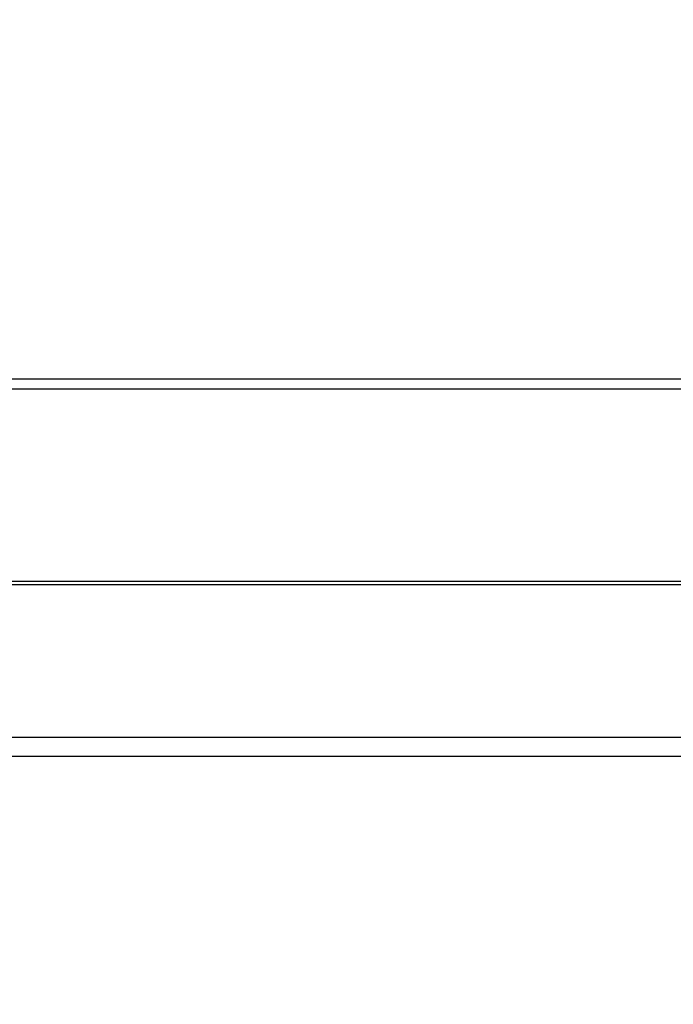
# Model space of a CAD drawing. Units: millimetres. Extents: x 2267 to 2542, y 1579 to 1831.
# Drawn here: x 2325 to 2333, y 1673 to 1684 of the extents above; entities that cross this region are included whole.
import ezdxf

# ---------------------------------------------------------------- set-up
doc = ezdxf.new("R2010")
doc.units = ezdxf.units.MM
doc.styles.get("Standard").update_dxf_attribs({"font": 'arial.ttf'})
doc.dimstyles.new('ISO-25', dxfattribs={"dimscale": 2, "dimtxt": 2.5, "dimasz": 2.5, "dimexe": 1.25, "dimexo": 0.625, "dimtad": 1, "dimdec": 0, "dimlfac": 10, "dimtxsty": 'Standard', "dimcen": 2.5, "dimadec": 0, "dimazin": 0, "dimtfac": 1, "dimtdec": 0, "dimtmove": 0, "dimatfit": 3, "dimfxl": 0, "dimlwd": 13, "dimlwe": 13, "dimarcsym": 0})

# ---------------------------------------------------------------- blocks, each defined once
blk = doc.blocks.new('new blocksupg2c')
at = {"color": 8, "linetype": 'Continuous', "lineweight": 25}
for p, q in [((2346.854, 1679.752), (2311.254, 1679.752)), ((2311.254, 1679.644), (2346.854, 1679.644)), ((2346.854, 1677.476), (2311.254, 1677.476)), ((2311.254, 1677.445), (2346.854, 1677.445)), ((2311.254, 1675.728), (2346.854, 1675.728)), ((2346.854, 1675.509), (2311.254, 1675.509))]:
    blk.add_line(p, q, dxfattribs=at)
blk = doc.blocks.new('*D28')
at = {"color": 0, "lineweight": 13}
for p, q in [((2305.894, 1650.245), (2305.894, 1690.278)), ((2310.894, 1651.401), (2310.894, 1690.278)), ((2300.894, 1687.778), (2295.894, 1687.778)), ((2305.894, 1687.778), (2310.894, 1687.778)), ((2315.894, 1687.778), (2330.539, 1687.778))]:
    blk.add_line(p, q, dxfattribs=at)
at = {"color": 0}
for points in [[(2300.894, 1688.612), (2300.894, 1686.945), (2305.894, 1687.778)], [(2315.894, 1688.612), (2315.894, 1686.945), (2310.894, 1687.778)]]:
    blk.add_solid(points, dxfattribs=at)
at = {"layer": 'Defpoints', "color": 0}
for p in [(2310.894, 1687.778), (2310.894, 1650.151), (2305.894, 1648.995)]:
    blk.add_point(p, dxfattribs=at)
at = {"color": 0, "insert": (2325.716, 1691.581), "char_height": 5, "attachment_point": 5}
blk.add_mtext('50', dxfattribs=at)

msp = doc.modelspace()

# ---------------------------------------------------------------- block references
msp.add_blockref('new blocksupg2c', (0, 0))

# ---------------------------------------------------------------- dimensions: what is measured, and where the dimension line sits
dim = msp.add_linear_dim(base=(2310.894, 1687.778), p1=(2305.894, 1648.995), p2=(2310.894, 1650.151), dimstyle='ISO-25')
dim.commit()
dim.dimension.update_dxf_attribs({"geometry": '*D28', "text_midpoint": (2325.716, 1691.581)})

doc.saveas('drawing.dxf')
